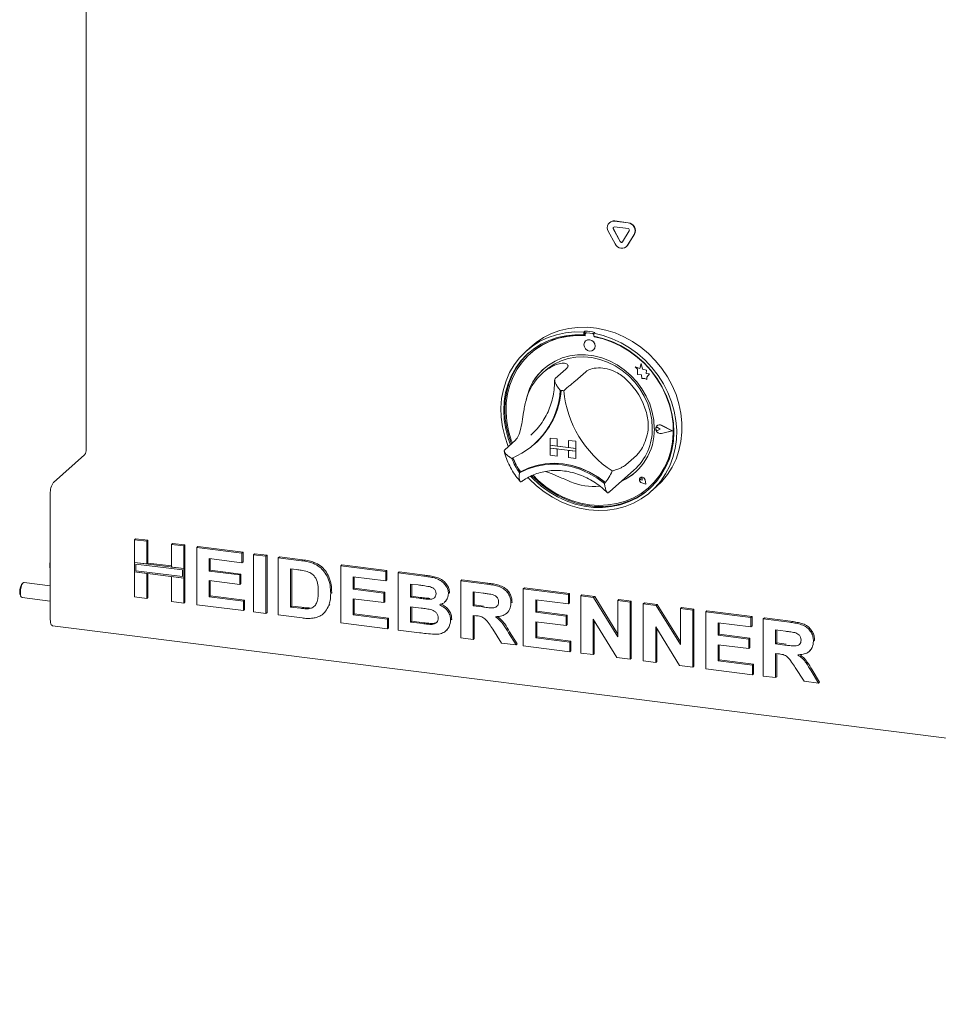
# Paper-space layout 'GNFC Blatt4' of a CAD drawing. Units: millimetres. Extents: x 5 to 415, y 5 to 292.
# Drawn here: x 274 to 299, y 61 to 87 of the extents above; entities that cross this region are included whole.
import ezdxf

# ---------------------------------------------------------------- set-up
doc = ezdxf.new("R2010")
doc.units = ezdxf.units.MM
doc.layers.add('SLD-0', color=179, linetype='Continuous')

psp = doc.layouts.new('GNFC Blatt4')

# ---------------------------------------------------------------- linework, layer by layer
at = {"layer": 'SLD-0', "color": 179, "linetype": 'Continuous', "lineweight": 18}
for p, q in [((276.11, 93.417), (276.11, 76.145)), ((289.922, 82.131), (289.917, 82.126)), ((290.049, 82.164), (290.409, 82.119)), ((290.055, 82.169), (290.414, 82.124)), ((290.067, 81.565), (289.887, 81.902)), ((290.196, 81.624), (290.017, 81.961)), ((290.202, 81.629), (290.022, 81.966)), ((290.049, 82.013), (290.409, 81.968)), ((290.441, 81.907), (290.261, 81.616)), ((290.571, 81.816), (290.391, 81.524)), ((290.576, 81.821), (290.396, 81.529)), ((290.361, 81.489), (290.367, 81.494)), ((290.396, 81.529), (290.367, 81.494)), ((288.389, 79.197), (288.611, 79.278)), ((288.611, 79.278), (288.843, 79.333)), ((288.843, 79.333), (289.083, 79.362)), ((289.083, 79.362), (289.328, 79.365)), ((289.328, 79.365), (289.575, 79.34)), ((289.575, 79.34), (289.821, 79.289)), ((289.821, 79.289), (290.064, 79.213)), ((287.986, 78.963), (288.18, 79.092)), ((288.084, 78.993), (288.296, 79.093)), ((288.313, 79.014), (288.105, 78.914)), ((288.18, 79.092), (288.389, 79.197)), ((288.296, 79.093), (288.521, 79.168)), ((288.533, 79.09), (288.313, 79.014)), ((288.568, 79.073), (288.348, 78.997)), ((288.521, 79.168), (288.755, 79.217)), ((288.763, 79.14), (288.533, 79.09)), ((288.799, 79.123), (288.568, 79.073)), ((288.755, 79.217), (288.996, 79.24)), ((289, 79.164), (288.763, 79.14)), ((289.036, 79.146), (288.799, 79.123)), ((288.996, 79.24), (289.241, 79.237)), ((289.241, 79.161), (289, 79.164)), ((289.278, 79.142), (289.036, 79.146)), ((289.269, 79.262), (289.241, 79.237)), ((289.241, 79.237), (289.241, 79.161)), ((289.269, 79.186), (289.241, 79.161)), ((289.288, 79.005), (289.256, 78.961)), ((289.269, 79.262), (289.269, 79.186)), ((289.278, 79.183), (289.278, 79.142)), ((289.337, 79.032), (289.288, 79.005)), ((289.289, 79.006), (289.288, 79.005)), ((289.295, 79.213), (289.289, 79.208)), ((289.473, 79.196), (289.316, 79.216)), ((289.479, 79.201), (289.321, 79.221)), ((289.394, 79.036), (289.337, 79.032)), ((289.451, 79.018), (289.394, 79.036)), ((289.5, 78.979), (289.451, 79.018)), ((289.531, 79.229), (289.503, 79.204)), ((289.503, 79.204), (289.748, 79.146)), ((289.503, 79.204), (289.503, 79.128)), ((289.744, 79.07), (289.503, 79.128)), ((289.51, 79.113), (289.51, 79.127)), ((289.51, 79.113), (289.516, 79.118)), ((289.752, 79.056), (289.51, 79.113)), ((289.516, 79.118), (289.516, 79.126)), ((289.981, 78.987), (289.744, 79.07)), ((289.748, 79.146), (289.989, 79.062)), ((289.99, 78.973), (289.752, 79.056)), ((289.989, 79.062), (290.223, 78.954)), ((290.064, 79.213), (290.3, 79.111)), ((290.3, 79.111), (290.528, 78.985)), ((287.706, 78.723), (287.887, 78.869)), ((287.873, 78.871), (287.731, 78.746)), ((287.913, 78.789), (287.737, 78.643)), ((287.948, 78.769), (287.773, 78.62)), ((287.873, 78.871), (287.986, 78.963)), ((287.887, 78.869), (288.084, 78.993)), ((288.105, 78.914), (287.913, 78.789)), ((288.14, 78.895), (287.948, 78.769)), ((288.348, 78.997), (288.14, 78.895)), ((289.256, 78.961), (289.244, 78.904)), ((289.244, 78.904), (289.256, 78.845)), ((289.256, 78.845), (289.288, 78.792)), ((289.288, 78.792), (289.337, 78.753)), ((289.337, 78.753), (289.394, 78.735)), ((289.451, 78.739), (289.5, 78.765)), ((289.532, 78.926), (289.5, 78.979)), ((289.5, 78.765), (289.532, 78.81)), ((289.5, 78.765), (289.5, 78.766)), ((289.544, 78.867), (289.532, 78.926)), ((289.532, 78.81), (289.544, 78.867)), ((290.211, 78.879), (289.981, 78.987)), ((290.22, 78.865), (289.99, 78.973)), ((290.43, 78.748), (290.211, 78.879)), ((290.441, 78.733), (290.22, 78.865)), ((290.223, 78.954), (290.447, 78.822)), ((290.638, 78.595), (290.43, 78.748)), ((290.447, 78.822), (290.659, 78.669)), ((290.528, 78.985), (290.744, 78.838)), ((290.744, 78.838), (290.946, 78.669)), ((287.402, 78.37), (287.544, 78.556)), ((287.609, 78.5), (287.473, 78.314)), ((287.544, 78.556), (287.706, 78.723)), ((287.737, 78.643), (287.58, 78.475)), ((287.765, 78.668), (287.609, 78.5)), ((287.773, 78.62), (287.618, 78.451)), ((287.799, 78.698), (287.765, 78.668)), ((287.839, 78.681), (287.833, 78.676)), ((288.668, 78.553), (288.48, 78.473)), ((288.639, 78.478), (288.831, 78.54)), ((288.867, 78.608), (288.668, 78.553)), ((288.831, 78.54), (289.034, 78.575)), ((289.075, 78.635), (288.867, 78.608)), ((289.034, 78.575), (289.242, 78.582)), ((289.287, 78.636), (289.075, 78.635)), ((289.242, 78.582), (289.453, 78.563)), ((289.502, 78.609), (289.287, 78.636)), ((289.394, 78.735), (289.451, 78.739)), ((289.453, 78.563), (289.663, 78.516)), ((289.714, 78.555), (289.502, 78.609)), ((289.663, 78.516), (289.868, 78.442)), ((289.922, 78.475), (289.714, 78.555)), ((290.648, 78.579), (290.441, 78.733)), ((290.831, 78.422), (290.638, 78.595)), ((290.841, 78.404), (290.648, 78.579)), ((290.659, 78.669), (290.857, 78.495)), ((290.857, 78.495), (291.038, 78.303)), ((290.946, 78.669), (291.132, 78.482)), ((287.283, 78.167), (287.402, 78.37)), ((287.445, 78.29), (287.332, 78.087)), ((287.473, 78.314), (287.36, 78.112)), ((287.484, 78.262), (287.374, 78.057)), ((287.58, 78.475), (287.445, 78.29)), ((287.618, 78.451), (287.484, 78.262)), ((288.151, 78.24), (288.014, 78.09)), ((288.307, 78.368), (288.151, 78.24)), ((288.236, 78.231), (288.151, 78.156)), ((288.236, 78.231), (288.293, 78.279)), ((288.293, 78.279), (288.458, 78.39)), ((288.48, 78.473), (288.307, 78.368)), ((288.458, 78.39), (288.639, 78.478)), ((288.77, 78.258), (288.488, 78.008)), ((289.868, 78.442), (290.066, 78.344)), ((290.121, 78.37), (289.922, 78.475)), ((290.066, 78.344), (290.253, 78.222)), ((290.309, 78.243), (290.121, 78.37)), ((290.482, 78.094), (290.309, 78.243)), ((290.716, 78.272), (290.595, 78.32)), ((290.595, 78.319), (290.595, 78.32)), ((290.595, 78.319), (290.661, 78.262)), ((290.716, 78.272), (290.595, 78.319)), ((290.661, 78.262), (290.661, 78.118)), ((290.752, 78.405), (290.716, 78.272)), ((290.789, 78.262), (290.752, 78.405)), ((290.788, 78.261), (290.752, 78.405)), ((290.752, 78.405), (290.752, 78.405)), ((290.788, 78.261), (290.789, 78.262)), ((290.897, 78.231), (290.788, 78.261)), ((290.898, 78.231), (290.789, 78.262)), ((291.006, 78.231), (290.831, 78.422)), ((291.016, 78.212), (290.841, 78.404)), ((290.884, 78.143), (290.898, 78.231)), ((290.884, 78.143), (290.897, 78.231)), ((290.897, 78.231), (290.898, 78.231)), ((291.163, 78.024), (291.006, 78.231)), ((291.038, 78.303), (291.2, 78.095)), ((291.132, 78.482), (291.299, 78.278)), ((291.299, 78.278), (291.446, 78.059)), ((287.188, 77.95), (287.283, 78.167)), ((287.332, 78.087), (287.242, 77.871)), ((287.36, 78.112), (287.271, 77.896)), ((287.374, 78.057), (287.288, 77.839)), ((288.014, 78.09), (287.899, 77.923)), ((289.294, 78.192), (289.011, 77.942)), ((290.253, 78.222), (290.427, 78.079)), ((290.427, 78.079), (290.583, 77.916)), ((290.638, 77.926), (290.482, 78.094)), ((290.661, 78.118), (290.761, 78.111)), ((290.761, 78.111), (290.767, 78.013)), ((290.767, 78.013), (290.85, 78.008)), ((290.85, 78.008), (290.899, 77.989)), ((290.974, 78.137), (290.884, 78.143)), ((290.973, 78.137), (290.884, 78.143)), ((290.884, 78.143), (290.884, 78.143)), ((290.899, 78.046), (290.974, 78.137)), ((290.899, 78.046), (290.973, 78.137)), ((290.899, 77.989), (290.899, 78.046)), ((290.899, 77.989), (290.899, 78.046)), ((290.899, 78.046), (290.899, 78.046)), ((290.899, 77.989), (290.899, 77.989)), ((290.973, 78.137), (290.974, 78.137)), ((291.171, 78.003), (291.016, 78.212)), ((291.299, 77.804), (291.163, 78.024)), ((291.304, 77.781), (291.171, 78.003)), ((291.2, 78.095), (291.341, 77.873)), ((291.446, 78.059), (291.572, 77.829)), ((287.072, 77.482), (287.117, 77.72)), ((287.117, 77.72), (287.188, 77.95)), ((287.242, 77.871), (287.178, 77.643)), ((287.271, 77.896), (287.206, 77.668)), ((287.288, 77.839), (287.228, 77.608)), ((287.808, 77.739), (287.742, 77.542)), ((287.899, 77.923), (287.808, 77.739)), ((290.583, 77.916), (290.719, 77.737)), ((290.775, 77.743), (290.638, 77.926)), ((290.719, 77.737), (290.835, 77.544)), ((290.89, 77.546), (290.775, 77.743)), ((291.412, 77.573), (291.299, 77.804)), ((291.415, 77.548), (291.304, 77.781)), ((291.341, 77.873), (291.46, 77.641)), ((291.572, 77.829), (291.674, 77.59)), ((287.053, 77.236), (287.072, 77.482)), ((287.178, 77.643), (287.139, 77.407)), ((287.206, 77.668), (287.168, 77.431)), ((287.228, 77.608), (287.195, 77.37)), ((287.742, 77.542), (287.722, 77.456)), ((290.835, 77.544), (290.926, 77.341)), ((290.981, 77.339), (290.89, 77.546)), ((291.501, 77.334), (291.412, 77.573)), ((291.42, 77.553), (291.415, 77.566)), ((291.5, 77.308), (291.415, 77.548)), ((291.506, 77.313), (291.42, 77.553)), ((291.46, 77.641), (291.556, 77.399)), ((291.674, 77.59), (291.751, 77.344)), ((287.06, 76.987), (287.053, 77.236)), ((287.139, 77.407), (287.127, 77.164)), ((287.168, 77.431), (287.155, 77.189)), ((287.155, 77.189), (287.169, 76.943)), ((287.195, 77.37), (287.188, 77.125)), ((290.926, 77.341), (290.993, 77.131)), ((291.047, 77.125), (290.981, 77.339)), ((291.56, 77.063), (291.5, 77.308)), ((291.565, 77.09), (291.501, 77.334)), ((291.566, 77.068), (291.506, 77.313)), ((291.556, 77.399), (291.626, 77.152)), ((291.751, 77.344), (291.803, 77.094)), ((287.093, 76.736), (287.06, 76.987)), ((287.127, 77.164), (287.14, 76.918)), ((287.169, 76.943), (287.208, 76.696)), ((287.188, 77.125), (287.207, 76.878)), ((290.993, 77.131), (291.033, 76.917)), ((291.087, 76.908), (291.047, 77.125)), ((291.594, 76.815), (291.56, 77.063)), ((291.604, 76.844), (291.565, 77.09)), ((291.6, 76.82), (291.566, 77.068)), ((291.626, 77.152), (291.672, 76.902)), ((291.803, 77.094), (291.83, 76.843)), ((287.152, 76.487), (287.093, 76.736)), ((287.14, 76.918), (287.18, 76.671)), ((287.18, 76.671), (287.246, 76.428)), ((287.207, 76.878), (287.254, 76.632)), ((287.208, 76.696), (287.274, 76.452)), ((291.033, 76.917), (291.046, 76.703)), ((291.101, 76.691), (291.087, 76.908)), ((291.138, 76.711), (291.159, 76.753)), ((291.138, 76.661), (291.138, 76.711)), ((291.139, 76.694), (291.145, 76.708)), ((291.139, 76.678), (291.139, 76.694)), ((291.145, 76.662), (291.139, 76.678)), ((291.14, 76.71), (291.161, 76.752)), ((291.14, 76.661), (291.14, 76.71)), ((291.141, 76.71), (291.161, 76.752)), ((291.141, 76.661), (291.141, 76.71)), ((291.145, 76.708), (291.156, 76.718)), ((291.15, 76.714), (291.15, 76.714)), ((291.156, 76.718), (291.171, 76.722)), ((291.159, 76.753), (291.196, 76.781)), ((291.161, 76.752), (291.197, 76.779)), ((291.161, 76.752), (291.171, 76.763)), ((291.17, 76.765), (291.169, 76.765)), ((291.171, 76.763), (291.171, 76.763)), ((291.171, 76.722), (291.187, 76.72)), ((291.187, 76.72), (291.202, 76.712)), ((291.196, 76.781), (291.244, 76.789)), ((291.197, 76.779), (291.244, 76.787)), ((291.252, 76.672), (291.202, 76.712)), ((291.252, 76.671), (291.202, 76.712)), ((291.252, 76.671), (291.202, 76.644)), ((291.244, 76.789), (291.293, 76.776)), ((291.244, 76.787), (291.292, 76.774)), ((291.252, 76.671), (291.252, 76.672)), ((291.572, 76.631), (291.292, 76.774)), ((291.578, 76.63), (291.293, 76.776)), ((291.578, 76.631), (291.293, 76.776)), ((291.601, 76.569), (291.594, 76.815)), ((291.607, 76.574), (291.6, 76.82)), ((291.617, 76.598), (291.604, 76.844)), ((291.672, 76.902), (291.691, 76.652)), ((291.83, 76.843), (291.83, 76.594)), ((287.236, 76.243), (287.152, 76.487)), ((287.246, 76.428), (287.304, 76.265)), ((287.254, 76.632), (287.326, 76.388)), ((287.274, 76.452), (287.332, 76.29)), ((287.841, 76.515), (287.899, 76.569)), ((288.353, 76.44), (288.54, 76.416)), ((288.353, 76.44), (288.353, 76.44)), ((288.353, 76.44), (288.54, 76.417)), ((288.353, 76.44), (288.353, 76.251)), ((288.54, 76.416), (288.54, 76.417)), ((288.54, 76.417), (288.54, 76.228)), ((288.54, 76.416), (288.54, 76.228)), ((291.159, 76.613), (291.138, 76.661)), ((291.161, 76.614), (291.14, 76.661)), ((291.161, 76.614), (291.141, 76.661)), ((291.156, 76.649), (291.145, 76.662)), ((291.171, 76.641), (291.156, 76.649)), ((291.196, 76.576), (291.159, 76.613)), ((291.197, 76.577), (291.161, 76.614)), ((291.198, 76.578), (291.161, 76.614)), ((291.187, 76.639), (291.171, 76.641)), ((291.202, 76.644), (291.187, 76.639)), ((291.244, 76.556), (291.196, 76.576)), ((291.244, 76.558), (291.197, 76.577)), ((291.244, 76.558), (291.198, 76.578)), ((291.292, 76.559), (291.244, 76.558)), ((291.292, 76.559), (291.244, 76.558)), ((291.293, 76.557), (291.244, 76.556)), ((291.572, 76.631), (291.292, 76.559)), ((291.572, 76.631), (291.292, 76.559)), ((291.578, 76.63), (291.293, 76.557)), ((291.578, 76.63), (291.578, 76.631)), ((291.581, 76.327), (291.601, 76.569)), ((291.587, 76.332), (291.607, 76.574)), ((291.603, 76.356), (291.617, 76.598)), ((291.684, 76.404), (291.651, 76.162)), ((291.691, 76.652), (291.684, 76.404)), ((291.83, 76.594), (291.803, 76.35)), ((287.436, 76.381), (287.153, 76.132)), ((287.247, 76.215), (287.236, 76.243)), ((287.326, 76.388), (287.355, 76.31)), ((287.914, 76.261), (287.94, 76.283)), ((288.353, 76.251), (288.54, 76.228)), ((289.027, 76.167), (288.353, 76.251)), ((288.353, 76.251), (288.353, 76.176)), ((288.353, 76.176), (288.54, 76.152)), ((288.353, 75.987), (288.353, 76.176)), ((288.353, 76.176), (289.027, 76.091)), ((288.54, 76.228), (288.54, 76.228)), ((288.839, 76.19), (288.54, 76.228)), ((288.54, 75.964), (288.54, 76.152)), ((288.54, 75.964), (288.54, 76.152)), ((288.839, 76.379), (288.839, 76.19)), ((289.027, 76.355), (288.839, 76.379)), ((288.839, 76.379), (288.84, 76.379)), ((289.027, 76.167), (288.839, 76.19)), ((289.027, 76.355), (288.84, 76.379)), ((289.027, 76.355), (289.027, 76.167)), ((289.027, 76.355), (289.027, 76.355)), ((289.027, 76.355), (289.027, 76.167)), ((289.027, 76.167), (289.027, 76.167)), ((289.027, 76.167), (289.027, 76.091)), ((289.027, 76.167), (289.027, 76.091)), ((291.535, 76.092), (291.581, 76.327)), ((291.541, 76.097), (291.587, 76.332)), ((291.563, 76.119), (291.603, 76.356)), ((291.651, 76.162), (291.592, 75.928)), ((291.803, 76.35), (291.751, 76.113)), ((275.247, 75.271), (276.067, 75.995)), ((288.353, 75.987), (288.54, 75.964)), ((288.54, 75.964), (288.54, 75.964)), ((289.027, 76.091), (288.839, 76.115)), ((288.839, 75.926), (288.839, 76.115)), ((289.027, 75.903), (288.839, 75.926)), ((289.027, 75.903), (289.027, 76.091)), ((289.027, 76.091), (289.027, 76.091)), ((289.027, 75.903), (289.027, 76.091)), ((289.027, 75.903), (289.027, 75.903)), ((290.629, 75.979), (290.346, 75.73)), ((291.408, 75.676), (291.498, 75.892)), ((291.463, 75.867), (291.535, 76.092)), ((291.468, 75.872), (291.541, 76.097)), ((291.498, 75.892), (291.563, 76.119)), ((291.592, 75.928), (291.508, 75.705)), ((291.674, 75.887), (291.572, 75.673)), ((291.751, 76.113), (291.674, 75.887)), ((287.572, 75.546), (287.776, 75.645)), ((287.575, 75.547), (287.778, 75.645)), ((287.748, 75.621), (287.965, 75.692)), ((287.776, 75.645), (287.993, 75.717)), ((287.778, 75.645), (287.994, 75.716)), ((287.965, 75.692), (288.192, 75.736)), ((287.993, 75.717), (288.221, 75.761)), ((287.994, 75.716), (288.22, 75.758)), ((288.192, 75.736), (288.427, 75.75)), ((288.22, 75.758), (288.454, 75.772)), ((288.221, 75.761), (288.455, 75.775)), ((288.427, 75.75), (288.665, 75.734)), ((288.454, 75.772), (288.69, 75.757)), ((288.455, 75.775), (288.693, 75.759)), ((288.665, 75.734), (288.903, 75.69)), ((288.69, 75.757), (288.927, 75.712)), ((288.693, 75.759), (288.931, 75.715)), ((288.903, 75.69), (289.137, 75.617)), ((288.927, 75.712), (289.16, 75.64)), ((288.931, 75.715), (289.165, 75.641)), ((289.16, 75.64), (289.386, 75.54)), ((289.165, 75.641), (289.393, 75.541)), ((291.243, 75.457), (291.365, 75.655)), ((291.249, 75.462), (291.371, 75.66)), ((291.294, 75.474), (291.408, 75.676)), ((291.365, 75.655), (291.463, 75.867)), ((291.371, 75.66), (291.468, 75.872)), ((291.508, 75.705), (291.4, 75.495)), ((291.572, 75.673), (291.446, 75.474)), ((287.544, 75.521), (287.748, 75.621)), ((287.572, 75.546), (287.544, 75.521)), ((287.8, 75.365), (287.77, 75.396)), ((287.99, 75.182), (287.8, 75.365)), ((287.835, 75.43), (287.92, 75.343)), ((287.872, 75.446), (287.948, 75.368)), ((287.9, 75.457), (288.038, 75.322)), ((287.948, 75.368), (288.142, 75.195)), ((289.137, 75.617), (289.364, 75.516)), ((289.364, 75.516), (289.582, 75.389)), ((289.386, 75.54), (289.602, 75.415)), ((289.393, 75.541), (289.61, 75.414)), ((289.582, 75.389), (289.785, 75.239)), ((289.602, 75.415), (289.805, 75.266)), ((289.61, 75.414), (289.813, 75.264)), ((289.914, 75.017), (290.564, 75.591)), ((290.712, 75.366), (290.708, 75.334)), ((290.709, 75.334), (290.713, 75.365)), ((290.73, 75.391), (290.712, 75.366)), ((290.713, 75.365), (290.73, 75.39)), ((290.722, 75.377), (290.727, 75.387)), ((290.723, 75.365), (290.722, 75.377)), ((290.727, 75.354), (290.723, 75.365)), ((290.727, 75.387), (290.735, 75.394)), ((290.757, 75.405), (290.73, 75.391)), ((290.73, 75.39), (290.757, 75.405)), ((290.73, 75.391), (290.73, 75.39)), ((290.73, 75.391), (290.73, 75.391)), ((290.735, 75.394), (290.745, 75.396)), ((290.745, 75.396), (290.756, 75.395)), ((290.756, 75.395), (290.766, 75.389)), ((290.789, 75.406), (290.757, 75.405)), ((290.757, 75.405), (290.789, 75.405)), ((290.766, 75.389), (290.774, 75.38)), ((290.774, 75.38), (290.778, 75.368)), ((290.783, 75.331), (290.778, 75.369)), ((290.783, 75.33), (290.778, 75.368)), ((290.82, 75.392), (290.789, 75.406)), ((290.789, 75.405), (290.82, 75.392)), ((290.844, 75.368), (290.82, 75.392)), ((290.82, 75.392), (290.844, 75.367)), ((290.857, 75.336), (290.844, 75.368)), ((290.844, 75.367), (290.857, 75.336)), ((291.099, 75.278), (291.243, 75.457)), ((291.105, 75.283), (291.249, 75.462)), ((291.157, 75.289), (291.294, 75.474)), ((291.4, 75.495), (291.269, 75.301)), ((291.446, 75.474), (291.299, 75.293)), ((287.92, 75.343), (288.113, 75.17)), ((288.195, 75.019), (287.99, 75.182)), ((288.038, 75.322), (288.237, 75.156)), ((288.113, 75.17), (288.322, 75.018)), ((288.142, 75.195), (288.35, 75.043)), ((288.237, 75.156), (288.452, 75.013)), ((289.805, 75.266), (289.806, 75.265)), ((289.806, 75.265), (289.807, 75.265)), ((290.708, 75.334), (290.717, 75.302)), ((290.718, 75.302), (290.709, 75.334)), ((290.717, 75.302), (290.739, 75.275)), ((290.739, 75.275), (290.718, 75.302)), ((290.736, 75.346), (290.727, 75.354)), ((290.746, 75.34), (290.736, 75.346)), ((290.739, 75.275), (290.768, 75.258)), ((290.768, 75.258), (290.739, 75.275)), ((290.783, 75.33), (290.746, 75.34)), ((290.751, 74.98), (290.935, 75.118)), ((290.879, 75.221), (290.768, 75.258)), ((290.879, 75.222), (290.768, 75.258)), ((290.878, 75.223), (290.769, 75.259)), ((290.783, 75.33), (290.783, 75.331)), ((290.823, 74.977), (291, 75.123)), ((290.879, 75.221), (290.857, 75.336)), ((290.879, 75.222), (290.857, 75.336)), ((290.88, 75.221), (290.858, 75.336)), ((290.879, 75.221), (290.88, 75.221)), ((290.935, 75.118), (291.099, 75.278)), ((291.116, 75.125), (290.944, 74.968)), ((290.955, 75.136), (290.961, 75.141)), ((290.961, 75.141), (291.105, 75.283)), ((291, 75.123), (291.157, 75.289)), ((291.012, 75.026), (291.154, 75.151)), ((291.269, 75.301), (291.116, 75.125)), ((291.299, 75.293), (291.154, 75.151)), ((275.162, 71.651), (275.162, 74.97)), ((288.414, 74.877), (288.195, 75.019)), ((288.322, 75.018), (288.542, 74.888)), ((288.35, 75.043), (288.57, 74.913)), ((288.644, 74.757), (288.414, 74.877)), ((288.452, 75.013), (288.677, 74.892)), ((288.542, 74.888), (288.772, 74.781)), ((288.57, 74.913), (288.8, 74.806)), ((288.677, 74.892), (288.911, 74.796)), ((289.892, 74.998), (289.913, 75.017)), ((290.337, 74.775), (290.551, 74.865)), ((290.422, 74.754), (290.63, 74.853)), ((290.45, 74.779), (290.658, 74.878)), ((290.551, 74.865), (290.751, 74.98)), ((290.63, 74.853), (290.823, 74.977)), ((290.658, 74.878), (290.852, 75.002)), ((290.944, 74.968), (290.754, 74.834)), ((290.852, 75.002), (290.973, 75.098)), ((288.882, 74.662), (288.644, 74.757)), ((288.772, 74.781), (289.009, 74.698)), ((288.8, 74.806), (289.037, 74.723)), ((289.125, 74.592), (288.882, 74.662)), ((288.911, 74.796), (289.151, 74.725)), ((289.009, 74.698), (289.25, 74.642)), ((289.037, 74.723), (289.279, 74.667)), ((289.372, 74.548), (289.125, 74.592)), ((289.151, 74.725), (289.394, 74.681)), ((289.25, 74.642), (289.493, 74.611)), ((289.279, 74.667), (289.521, 74.636)), ((289.394, 74.681), (289.637, 74.664)), ((289.493, 74.611), (289.734, 74.607)), ((289.521, 74.636), (289.763, 74.632)), ((289.637, 74.664), (289.878, 74.674)), ((289.734, 74.607), (289.972, 74.63)), ((289.763, 74.632), (290, 74.655)), ((289.878, 74.674), (290.112, 74.711)), ((289.972, 74.63), (290.202, 74.679)), ((290, 74.655), (290.23, 74.704)), ((290.329, 74.635), (290.1, 74.574)), ((290.112, 74.711), (290.337, 74.775)), ((290.202, 74.679), (290.422, 74.754)), ((290.23, 74.704), (290.45, 74.779)), ((290.548, 74.722), (290.329, 74.635)), ((290.754, 74.834), (290.548, 74.722)), ((289.618, 74.53), (289.372, 74.548)), ((289.862, 74.539), (289.618, 74.53)), ((290.1, 74.574), (289.862, 74.539)), ((277.379, 73.757), (277.407, 73.782)), ((277.379, 73.757), (277.705, 73.716)), ((277.379, 73.158), (277.379, 73.757)), ((277.407, 73.782), (277.733, 73.741)), ((277.705, 73.716), (277.733, 73.741)), ((277.705, 73.716), (277.705, 73.117)), ((277.733, 73.741), (277.733, 73.142)), ((278.357, 73.634), (278.386, 73.659)), ((278.357, 73.634), (278.684, 73.593)), ((278.357, 73.034), (278.357, 73.634)), ((278.386, 73.659), (278.712, 73.618)), ((278.684, 73.593), (278.712, 73.618)), ((278.684, 73.593), (278.684, 72.993)), ((278.712, 73.618), (278.712, 73.018)), ((279.029, 73.549), (279.057, 73.574)), ((279.029, 72.041), (279.029, 73.549)), ((279.029, 73.549), (280.219, 73.399)), ((279.057, 73.574), (280.247, 73.424)), ((280.219, 73.399), (280.247, 73.424)), ((280.219, 73.399), (280.219, 73.148)), ((280.247, 73.424), (280.247, 73.173)), ((280.526, 73.361), (280.554, 73.386)), ((280.526, 73.361), (280.852, 73.32)), ((280.526, 71.852), (280.526, 73.361)), ((280.554, 73.386), (280.88, 73.345)), ((280.852, 73.32), (280.88, 73.345)), ((280.852, 73.32), (280.852, 71.811)), ((280.88, 73.345), (280.88, 71.836)), ((281.178, 73.279), (281.206, 73.304)), ((281.206, 73.304), (281.814, 73.227)), ((277.705, 73.117), (277.379, 73.158)), ((278.684, 72.993), (277.379, 73.158)), ((277.379, 73.158), (277.379, 72.906)), ((278.646, 72.96), (277.416, 73.115)), ((277.416, 73.115), (277.416, 72.939)), ((277.705, 73.117), (277.733, 73.142)), ((278.357, 73.063), (277.733, 73.142)), ((278.684, 72.993), (278.357, 73.034)), ((280.219, 73.148), (279.355, 73.257)), ((279.355, 73.257), (279.355, 72.928)), ((279.384, 73.253), (279.384, 72.953)), ((280.219, 73.148), (280.247, 73.173)), ((281.178, 73.279), (281.786, 73.202)), ((281.178, 71.77), (281.178, 73.279)), ((282.1, 73.134), (282.128, 73.159)), ((282.828, 73.071), (282.857, 73.096)), ((282.828, 71.562), (282.828, 73.071)), ((282.828, 73.071), (284.018, 72.921)), ((282.857, 73.096), (284.046, 72.946)), ((277.379, 72.906), (277.705, 72.865)), ((277.379, 72.249), (277.379, 72.906)), ((277.379, 72.906), (278.684, 72.742)), ((277.416, 72.939), (278.646, 72.784)), ((277.705, 72.865), (277.705, 72.208)), ((277.733, 72.862), (277.733, 72.233)), ((278.357, 72.125), (278.357, 72.783)), ((278.357, 72.783), (278.684, 72.742)), ((278.646, 72.784), (278.646, 72.96)), ((278.712, 73.018), (278.684, 72.993)), ((278.684, 72.742), (278.684, 72.993)), ((278.712, 72.767), (278.684, 72.742)), ((278.712, 72.767), (278.712, 73.018)), ((278.712, 72.767), (278.712, 72.109)), ((279.355, 72.928), (279.384, 72.953)), ((279.355, 72.928), (280.161, 72.827)), ((279.384, 72.953), (280.189, 72.851)), ((280.161, 72.827), (280.189, 72.851)), ((280.161, 72.827), (280.161, 72.575)), ((280.189, 72.851), (280.189, 72.6)), ((281.659, 72.967), (281.504, 72.986)), ((281.504, 72.986), (281.504, 71.98)), ((281.533, 72.982), (281.533, 72.005)), ((284.018, 72.669), (283.154, 72.778)), ((283.154, 72.778), (283.154, 72.449)), ((283.183, 72.775), (283.183, 72.474)), ((284.018, 72.921), (284.046, 72.946)), ((284.018, 72.921), (284.018, 72.669)), ((284.046, 72.946), (284.046, 72.694)), ((284.344, 72.88), (284.372, 72.905)), ((284.344, 72.88), (285.015, 72.795)), ((284.344, 71.371), (284.344, 72.88)), ((284.372, 72.905), (285.044, 72.82)), ((274.391, 72.508), (274.376, 72.433)), ((274.413, 72.572), (274.391, 72.508)), ((274.44, 72.613), (274.413, 72.572)), ((274.443, 72.616), (274.421, 72.596)), ((274.467, 72.626), (274.44, 72.613)), ((274.468, 72.626), (274.467, 72.626)), ((275.162, 72.539), (274.468, 72.626)), ((278.684, 72.742), (278.684, 72.084)), ((280.161, 72.575), (279.355, 72.677)), ((279.355, 72.677), (279.355, 72.251)), ((279.384, 72.673), (279.384, 72.276)), ((280.161, 72.575), (280.189, 72.6)), ((284.018, 72.669), (284.046, 72.694)), ((284.87, 72.562), (284.67, 72.587)), ((284.67, 72.587), (284.67, 72.239)), ((284.699, 72.584), (284.699, 72.264)), ((285.994, 72.672), (286.023, 72.697)), ((285.994, 71.163), (285.994, 72.672)), ((285.994, 72.672), (286.682, 72.585)), ((286.023, 72.697), (286.711, 72.61)), ((274.376, 72.433), (274.372, 72.356)), ((274.372, 72.356), (274.379, 72.291)), ((274.379, 72.291), (274.396, 72.246)), ((274.379, 72.27), (274.396, 72.245)), ((274.396, 72.246), (274.418, 72.229)), ((277.705, 72.208), (277.379, 72.249)), ((279.355, 72.251), (279.384, 72.276)), ((279.355, 72.251), (280.257, 72.138)), ((279.384, 72.276), (280.285, 72.162)), ((282.56, 72.336), (282.588, 72.361)), ((282.588, 72.361), (282.587, 72.343)), ((283.154, 72.449), (283.183, 72.474)), ((283.154, 72.449), (283.96, 72.348)), ((283.183, 72.474), (283.989, 72.373)), ((283.96, 72.348), (283.989, 72.373)), ((283.96, 72.348), (283.96, 72.096)), ((283.989, 72.373), (283.989, 72.121)), ((284.67, 72.239), (284.699, 72.264)), ((284.699, 72.264), (284.926, 72.235)), ((285.668, 72.333), (285.696, 72.358)), ((285.696, 72.358), (285.694, 72.345)), ((286.58, 72.347), (286.32, 72.379)), ((286.32, 72.379), (286.32, 72.012)), ((286.349, 72.376), (286.349, 72.037)), ((287.644, 72.464), (287.673, 72.489)), ((287.644, 70.955), (287.644, 72.464)), ((287.644, 72.464), (288.834, 72.314)), ((287.673, 72.489), (288.862, 72.339)), ((288.834, 72.314), (288.862, 72.339)), ((288.834, 72.314), (288.834, 72.063)), ((288.862, 72.339), (288.862, 72.088)), ((289.16, 72.273), (289.189, 72.298)), ((289.16, 70.764), (289.16, 72.273)), ((289.16, 72.273), (289.5, 72.23)), ((289.189, 72.298), (289.529, 72.255)), ((289.5, 72.23), (289.529, 72.255)), ((289.529, 72.255), (290.139, 71.266)), ((274.418, 72.229), (275.162, 72.136)), ((277.705, 72.208), (277.733, 72.233)), ((278.684, 72.084), (278.357, 72.125)), ((278.684, 72.084), (278.712, 72.109)), ((280.257, 71.886), (279.029, 72.041)), ((280.257, 72.138), (280.285, 72.162)), ((280.257, 72.138), (280.257, 71.886)), ((280.285, 72.162), (280.285, 71.911)), ((281.504, 71.98), (281.533, 72.005)), ((281.533, 72.005), (281.79, 71.973)), ((282.509, 72.021), (282.537, 72.046)), ((283.96, 72.096), (283.154, 72.198)), ((283.154, 72.198), (283.154, 71.772)), ((283.183, 72.194), (283.183, 71.797)), ((283.96, 72.096), (283.989, 72.121)), ((284.67, 72.239), (284.898, 72.21)), ((284.949, 71.953), (284.67, 71.988)), ((284.67, 71.988), (284.67, 71.582)), ((285.151, 72.184), (285.179, 72.209)), ((285.564, 72.104), (285.595, 72.132)), ((286.32, 72.012), (286.349, 72.037)), ((286.32, 72.012), (286.566, 71.981)), ((286.349, 72.037), (286.595, 72.006)), ((287.318, 72.087), (287.347, 72.112)), ((287.347, 72.112), (287.344, 72.099)), ((288.834, 72.063), (287.971, 72.171)), ((287.971, 72.171), (287.971, 71.843)), ((287.999, 72.168), (287.999, 71.868)), ((288.834, 72.063), (288.862, 72.088)), ((289.5, 72.23), (290.139, 71.195)), ((290.139, 72.15), (290.167, 72.175)), ((290.139, 71.195), (290.139, 72.15)), ((290.139, 72.15), (290.465, 72.109)), ((290.167, 72.175), (290.493, 72.133)), ((290.465, 72.109), (290.493, 72.133)), ((290.465, 72.109), (290.465, 70.6)), ((290.493, 72.133), (290.493, 70.625)), ((290.81, 72.065), (290.839, 72.09)), ((290.81, 70.557), (290.81, 72.065)), ((290.81, 72.065), (291.15, 72.022)), ((290.839, 72.09), (291.179, 72.047)), ((291.15, 72.022), (291.179, 72.047)), ((291.15, 72.022), (291.789, 70.987)), ((291.179, 72.047), (291.789, 71.058)), ((280.257, 71.886), (280.285, 71.911)), ((280.852, 71.811), (280.526, 71.852)), ((280.852, 71.811), (280.88, 71.836)), ((281.804, 71.691), (281.178, 71.77)), ((281.504, 71.98), (281.761, 71.948)), ((281.97, 71.936), (281.998, 71.961)), ((282.357, 71.796), (282.388, 71.825)), ((283.154, 71.772), (283.183, 71.797)), ((283.154, 71.772), (284.056, 71.659)), ((283.183, 71.797), (284.085, 71.684)), ((284.699, 71.984), (284.699, 71.606)), ((286.389, 71.752), (286.32, 71.76)), ((286.32, 71.76), (286.32, 71.122)), ((286.349, 71.757), (286.349, 71.147)), ((287.21, 71.819), (287.238, 71.844)), ((287.971, 71.843), (287.999, 71.868)), ((287.971, 71.843), (288.777, 71.741)), ((287.999, 71.868), (288.805, 71.766)), ((288.777, 71.741), (288.805, 71.766)), ((288.777, 71.741), (288.777, 71.49)), ((288.805, 71.766), (288.805, 71.515)), ((291.789, 71.942), (291.817, 71.967)), ((291.789, 70.987), (291.789, 71.942)), ((291.789, 71.942), (292.115, 71.901)), ((291.817, 71.967), (292.144, 71.926)), ((292.115, 71.901), (292.144, 71.926)), ((292.115, 71.901), (292.115, 70.392)), ((292.144, 71.926), (292.144, 70.417)), ((292.461, 71.857), (292.489, 71.882)), ((292.461, 70.349), (292.461, 71.857)), ((292.461, 71.857), (293.65, 71.707)), ((292.489, 71.882), (293.679, 71.732)), ((293.65, 71.707), (293.679, 71.732)), ((293.679, 71.732), (293.679, 71.481)), ((275.164, 71.609), (275.162, 71.651)), ((275.169, 71.571), (275.164, 71.609)), ((275.176, 71.538), (275.169, 71.571)), ((275.187, 71.513), (275.176, 71.538)), ((275.2, 71.497), (275.187, 71.513)), ((275.215, 71.489), (275.2, 71.497)), ((275.217, 71.488), (275.215, 71.489)), ((275.217, 71.488), (354.54, 61.494)), ((284.056, 71.407), (282.828, 71.562)), ((284.056, 71.659), (284.085, 71.684)), ((284.056, 71.659), (284.056, 71.407)), ((284.085, 71.684), (284.085, 71.432)), ((284.67, 71.582), (284.699, 71.606)), ((284.67, 71.582), (284.989, 71.541)), ((284.699, 71.606), (285.018, 71.566)), ((285.226, 71.521), (285.254, 71.546)), ((285.726, 71.634), (285.754, 71.659)), ((285.754, 71.659), (285.751, 71.647)), ((288.777, 71.49), (287.971, 71.591)), ((287.971, 71.591), (287.971, 71.166)), ((287.999, 71.588), (287.999, 71.191)), ((288.777, 71.49), (288.805, 71.515)), ((290.115, 70.644), (289.486, 71.663)), ((289.486, 71.663), (289.486, 70.723)), ((289.515, 71.617), (289.515, 70.748)), ((293.65, 71.456), (292.787, 71.565)), ((292.787, 71.565), (292.787, 71.236)), ((292.815, 71.561), (292.815, 71.261)), ((293.65, 71.707), (293.65, 71.456)), ((293.65, 71.456), (293.679, 71.481)), ((293.976, 71.666), (294.005, 71.691)), ((293.976, 70.158), (293.976, 71.666)), ((293.976, 71.666), (294.665, 71.579)), ((294.005, 71.691), (294.693, 71.604)), ((284.056, 71.407), (284.085, 71.432)), ((284.905, 71.3), (284.344, 71.371)), ((285.598, 71.349), (285.63, 71.377)), ((287.068, 71.028), (286.839, 71.393)), ((287.254, 71.303), (287.453, 70.98)), ((287.283, 71.328), (287.481, 71.005)), ((291.766, 70.436), (291.137, 71.455)), ((291.137, 71.455), (291.137, 70.515)), ((291.165, 71.409), (291.165, 70.54)), ((292.787, 71.236), (292.815, 71.261)), ((292.787, 71.236), (293.593, 71.134)), ((292.815, 71.261), (293.621, 71.159)), ((294.562, 71.341), (294.303, 71.374)), ((294.303, 71.374), (294.303, 71.006)), ((294.331, 71.37), (294.331, 71.031)), ((286.32, 71.122), (285.994, 71.163)), ((286.32, 71.122), (286.349, 71.147)), ((287.453, 70.98), (287.068, 71.028)), ((287.453, 70.98), (287.481, 71.005)), ((288.872, 70.801), (287.644, 70.955)), ((287.971, 71.166), (287.999, 71.191)), ((287.971, 71.166), (288.872, 71.052)), ((287.999, 71.191), (288.901, 71.077)), ((288.872, 71.052), (288.901, 71.077)), ((288.872, 71.052), (288.872, 70.801)), ((288.901, 71.077), (288.901, 70.826)), ((293.593, 70.883), (292.787, 70.984)), ((292.787, 70.984), (292.787, 70.559)), ((292.815, 70.981), (292.815, 70.584)), ((293.593, 71.134), (293.621, 71.159)), ((293.593, 71.134), (293.593, 70.883)), ((293.621, 71.159), (293.621, 70.908)), ((294.303, 71.006), (294.331, 71.031)), ((294.303, 71.006), (294.549, 70.975)), ((294.331, 71.031), (294.577, 71)), ((295.3, 71.081), (295.329, 71.106)), ((295.329, 71.106), (295.326, 71.093)), ((288.872, 70.801), (288.901, 70.826)), ((289.486, 70.723), (289.16, 70.764)), ((289.486, 70.723), (289.515, 70.748)), ((293.593, 70.883), (293.621, 70.908)), ((294.371, 70.746), (294.303, 70.755)), ((294.303, 70.755), (294.303, 70.117)), ((294.331, 70.751), (294.331, 70.141)), ((295.192, 70.813), (295.22, 70.838)), ((290.465, 70.6), (290.115, 70.644)), ((290.465, 70.6), (290.493, 70.625)), ((291.137, 70.515), (290.81, 70.557)), ((291.137, 70.515), (291.165, 70.54)), ((292.115, 70.392), (291.766, 70.436)), ((292.787, 70.559), (292.815, 70.584)), ((292.787, 70.559), (293.689, 70.445)), ((292.815, 70.584), (293.717, 70.47)), ((293.689, 70.445), (293.717, 70.47)), ((293.689, 70.445), (293.689, 70.194)), ((293.717, 70.47), (293.717, 70.219)), ((292.115, 70.392), (292.144, 70.417)), ((293.689, 70.194), (292.461, 70.349)), ((293.689, 70.194), (293.717, 70.219)), ((295.051, 70.022), (294.822, 70.388)), ((295.237, 70.297), (295.435, 69.974)), ((295.265, 70.322), (295.463, 69.999)), ((294.303, 70.117), (293.976, 70.158)), ((294.303, 70.117), (294.331, 70.141)), ((295.435, 69.974), (295.051, 70.022)), ((295.435, 69.974), (295.463, 69.999))]:
    psp.add_line(p, q, dxfattribs=at)
for centre, radius, start, end in [((290.029, 81.995), 0.17, 83.3508, 213.2688), ((290.031, 82.004), 0.167, 81.8319, 130.6709), ((290.39, 81.916), 0.21, 332.977, 83.251), ((290.045, 81.979), 0.034, 83.3508, 213.2688), ((290.054, 81.984), 0.0366, 140.3526, 210.7679), ((290.384, 81.911), 0.21, 332.977, 83.251), ((290.404, 81.926), 0.0419, 332.977, 83.251), ((290.231, 81.639), 0.0378, 203.015, 322.6235), ((290.238, 81.646), 0.04, 205.4303, 299.7012), ((290.241, 81.639), 0.189, 203.015, 322.6235), ((289.11, 77.214), 1.941, 84.8673, 130.9217), ((289.106, 76.911), 2.357, 79.6084, 86.0301), ((289.311, 79.184), 0.0326, 81.3986, 181.4206), ((289.382, 78.875), 0.161, 317.1989, 125.6203), ((289.317, 79.188), 0.0333, 81.8416, 130.6612), ((289.467, 79.153), 0.0433, 34.0743, 81.9152), ((289.473, 79.159), 0.0426, 45.3271, 82.1132), ((289.076, 76.715), 2.443, 59.8675, 79.6121), ((289.08, 77.106), 1.402, 125.8361, 163.3313), ((289.175, 77.178), 1.475, 131.7317, 166.7645), ((289.012, 76.566), 1.958, 16.1315, 46.0519), ((286.528, 77.835), 2.095, 292.8458, 356.3215), ((286.523, 77.867), 2.125, 311.802, 355.4265), ((286.526, 77.87), 2.125, 311.802, 355.3541), ((288.484, 76.262), 1.444, 80.9796, 84.6589), ((291.561, 77.964), 2.864, 185.5093, 236.6741), ((289.616, 76.653), 1.486, 294.9314, 1.4403), ((289.593, 76.673), 1.454, 311.9253, 1.2104), ((291.175, 76.683), 0.0402, 47.3188, 128.844), ((291.239, 76.681), 0.109, 60.5549, 129.7245), ((275.874, 76.13), 0.236, 324.9309, 3.5931), ((288.917, 76.493), 1.682, 200.4727, 215.2769), ((288.943, 76.515), 1.682, 200.7142, 215.0202), ((288.945, 76.517), 1.682, 200.4727, 215.2769), ((287.572, 75.554), 0.00792, 212.3709, 296.0545), ((288.859, 76.032), 1.219, 319.4289, 337.785), ((289.659, 76.618), 1.433, 293.8708, 311.3659), ((290.789, 75.336), 0.0802, 137.0593, 255.2265), ((290.777, 75.326), 0.081, 7.5927, 125.76), ((290.748, 75.366), 0.0301, 4.5334, 125.8768), ((275.634, 75), 0.473, 144.9309, 183.5931), ((289.52, 76.846), 1.682, 248.1189, 274.5774), ((275.557, 73.084), 0.407, 166.1771, 193.8229), ((274.548, 72.476), 0.175, 136.6078, 171.6765), ((274.655, 72.391), 0.301, 158.5857, 203.8532)]:
    psp.add_arc(centre, radius, start, end, dxfattribs=at)
for points, knots in [([(288.259, 78.242), (288.307, 78.273), (288.404, 78.337), (288.563, 78.403), (288.715, 78.426), (288.813, 78.393), (288.835, 78.329), (288.791, 78.28), (288.77, 78.258)], [0, 0, 0, 0, 0.14111, 0.287053, 0.473134, 0.659488, 0.841576, 1, 1, 1, 1]), ([(289.294, 78.192), (289.333, 78.217), (289.412, 78.268), (289.617, 78.3), (289.855, 78.278), (290.069, 78.199), (290.24, 78.094), (290.327, 78.016), (290.371, 77.976)], [0, 0, 0, 0, 0.189689, 0.379478, 0.566232, 0.74789, 0.872104, 1, 1, 1, 1]), ([(288.471, 77.967), (288.471, 77.938), (288.47, 77.834), (288.452, 77.657), (288.408, 77.44), (288.34, 77.232), (288.252, 77.035), (288.142, 76.852), (288.024, 76.695), (287.935, 76.607), (287.896, 76.569)], [0, 0, 0, 0, 0.0524682, 0.1916276, 0.3309817, 0.4706599, 0.6107091, 0.7511526, 0.8919767, 1, 1, 1, 1]), ([(288.488, 78.008), (288.481, 78), (288.469, 77.982), (288.474, 77.934), (288.501, 77.866), (288.552, 77.784), (288.597, 77.727), (288.618, 77.701), (288.619, 77.7)], [0, 0, 0, 0, 0.152122, 0.30369, 0.505602, 0.767587, 0.997996, 1, 1, 1, 1]), ([(289.011, 77.942), (289.002, 77.934), (288.983, 77.918), (288.932, 77.877), (288.862, 77.821), (288.783, 77.755), (288.733, 77.709), (288.711, 77.689), (288.711, 77.689)], [0, 0, 0, 0, 0.1521218, 0.3036896, 0.5056023, 0.7675873, 0.997996, 1, 1, 1, 1]), ([(287.436, 76.381), (287.465, 76.417), (287.523, 76.488), (287.58, 76.688), (287.621, 76.929), (287.656, 77.158), (287.694, 77.352), (287.722, 77.455), (287.737, 77.508)], [0, 0, 0, 0, 0.189689, 0.379478, 0.566232, 0.74789, 0.872104, 1, 1, 1, 1]), ([(290.893, 77.11), (290.908, 77.048), (290.939, 76.922), (290.946, 76.702), (290.906, 76.462), (290.817, 76.236), (290.715, 76.068), (290.656, 76.007), (290.629, 75.979)], [0, 0, 0, 0, 0.14111, 0.287053, 0.473134, 0.659488, 0.841576, 1, 1, 1, 1]), ([(287.136, 76.109), (287.146, 76.071), (287.173, 75.968), (287.236, 75.801), (287.33, 75.613), (287.438, 75.442), (287.524, 75.341), (287.564, 75.294)], [0, 0, 0, 0, 0.125677, 0.351157, 0.576902, 0.80292, 1, 1, 1, 1]), ([(287.342, 75.904), (287.341, 75.904), (287.311, 75.919), (287.251, 75.955), (287.183, 76.013), (287.146, 76.066), (287.136, 76.107), (287.147, 76.124), (287.153, 76.132)], [0, 0, 0, 0, 0.002004, 0.232413, 0.494398, 0.69631, 0.847878, 1, 1, 1, 1]), ([(290.346, 75.73), (290.336, 75.722), (290.316, 75.706), (290.26, 75.674), (290.18, 75.635), (290.084, 75.598), (290.018, 75.578), (289.988, 75.571), (289.988, 75.571)], [0, 0, 0, 0, 0.1521218, 0.3036896, 0.5056023, 0.7675873, 0.997996, 1, 1, 1, 1]), ([(287.544, 75.521), (287.544, 75.521), (287.539, 75.488), (287.533, 75.421), (287.54, 75.341), (287.558, 75.295), (287.579, 75.278), (287.595, 75.287), (287.602, 75.291)], [0, 0, 0, 0, 0.001961, 0.24299, 0.509066, 0.708393, 0.853893, 1, 1, 1, 1]), ([(287.588, 75.281), (287.613, 75.299), (287.687, 75.354), (287.823, 75.432), (287.999, 75.506), (288.185, 75.556), (288.379, 75.584), (288.578, 75.587), (288.779, 75.566), (288.979, 75.522), (289.176, 75.456), (289.368, 75.367), (289.55, 75.257), (289.715, 75.137), (289.81, 75.045), (289.854, 75.002)], [0, 0, 0, 0, 0.039905, 0.122089, 0.204201, 0.28608, 0.367664, 0.44894, 0.529931, 0.610679, 0.691231, 0.771634, 0.851925, 0.932134, 1, 1, 1, 1]), ([(288.893, 75.285), (288.841, 75.307), (288.737, 75.35), (288.554, 75.432), (288.372, 75.514), (288.264, 75.545), (288.221, 75.557)], [0, 0, 0, 0, 0.224396, 0.448228, 0.780063, 1, 1, 1, 1]), ([(289.785, 75.239), (289.785, 75.239), (289.79, 75.204), (289.803, 75.135), (289.825, 75.053), (289.85, 75.006), (289.873, 74.989), (289.889, 74.998), (289.897, 75.002)], [0, 0, 0, 0, 0.001961, 0.24299, 0.509066, 0.708393, 0.853893, 1, 1, 1, 1]), ([(281.786, 73.202), (281.845, 73.194), (281.951, 73.18), (282.054, 73.148), (282.1, 73.134)], [0, 0, 0, 0, 0.560201, 1, 1, 1, 1]), ([(281.814, 73.227), (281.873, 73.219), (281.979, 73.205), (282.082, 73.173), (282.128, 73.159)], [0, 0, 0, 0, 0.560201, 1, 1, 1, 1]), ([(282.1, 73.134), (282.155, 73.107), (282.266, 73.053), (282.398, 72.916), (282.498, 72.744), (282.553, 72.545), (282.557, 72.405), (282.56, 72.336)], [0, 0, 0, 0, 0.186508, 0.37299, 0.559682, 0.779634, 1, 1, 1, 1]), ([(282.128, 73.159), (282.183, 73.132), (282.294, 73.078), (282.426, 72.941), (282.526, 72.769), (282.581, 72.57), (282.586, 72.43), (282.588, 72.361)], [0, 0, 0, 0, 0.1865083, 0.3729905, 0.5596823, 0.7796338, 1, 1, 1, 1]), ([(281.941, 72.916), (281.889, 72.928), (281.795, 72.95), (281.701, 72.961), (281.659, 72.967)], [0, 0, 0, 0, 0.559789, 1, 1, 1, 1]), ([(282.233, 72.391), (282.232, 72.45), (282.23, 72.567), (282.182, 72.734), (282.075, 72.862), (281.986, 72.898), (281.941, 72.916)], [0, 0, 0, 0, 0.281125, 0.560855, 0.780097, 1, 1, 1, 1]), ([(285.015, 72.795), (285.063, 72.789), (285.157, 72.776), (285.299, 72.751), (285.426, 72.704), (285.529, 72.63), (285.604, 72.544), (285.659, 72.442), (285.665, 72.37), (285.668, 72.333)], [0, 0, 0, 0, 0.166998, 0.333944, 0.500464, 0.625449, 0.750384, 0.875201, 1, 1, 1, 1]), ([(285.044, 72.82), (285.091, 72.814), (285.185, 72.801), (285.327, 72.776), (285.455, 72.729), (285.557, 72.655), (285.632, 72.569), (285.687, 72.467), (285.693, 72.395), (285.696, 72.358)], [0, 0, 0, 0, 0.166998, 0.333944, 0.500464, 0.625449, 0.750384, 0.875201, 1, 1, 1, 1]), ([(285.167, 72.519), (285.112, 72.528), (285.013, 72.544), (284.914, 72.557), (284.87, 72.562)], [0, 0, 0, 0, 0.559958, 1, 1, 1, 1]), ([(285.342, 72.331), (285.339, 72.357), (285.334, 72.408), (285.271, 72.487), (285.206, 72.507), (285.167, 72.519)], [0, 0, 0, 0, 0.280457, 0.560173, 1, 1, 1, 1]), ([(286.682, 72.585), (286.731, 72.578), (286.827, 72.565), (286.971, 72.534), (287.101, 72.484), (287.201, 72.4), (287.268, 72.305), (287.311, 72.197), (287.316, 72.124), (287.318, 72.087)], [0, 0, 0, 0, 0.167005, 0.333955, 0.500388, 0.625238, 0.750131, 0.875016, 1, 1, 1, 1]), ([(286.711, 72.61), (286.759, 72.603), (286.855, 72.59), (286.999, 72.559), (287.129, 72.509), (287.229, 72.425), (287.296, 72.33), (287.34, 72.222), (287.344, 72.149), (287.347, 72.112)], [0, 0, 0, 0, 0.167005, 0.333955, 0.500388, 0.625238, 0.750131, 0.875016, 1, 1, 1, 1]), ([(281.97, 71.936), (282.006, 71.942), (282.079, 71.954), (282.163, 72.026), (282.208, 72.134), (282.231, 72.257), (282.233, 72.346), (282.233, 72.391)], [0, 0, 0, 0, 0.186601, 0.372063, 0.558919, 0.779334, 1, 1, 1, 1]), ([(282.56, 72.336), (282.558, 72.275), (282.555, 72.166), (282.523, 72.065), (282.509, 72.021)], [0, 0, 0, 0, 0.560083, 1, 1, 1, 1]), ([(285.151, 72.184), (285.177, 72.185), (285.229, 72.186), (285.295, 72.216), (285.336, 72.268), (285.34, 72.31), (285.342, 72.331)], [0, 0, 0, 0, 0.280657, 0.560394, 0.780013, 1, 1, 1, 1]), ([(285.668, 72.333), (285.664, 72.294), (285.655, 72.214), (285.593, 72.126), (285.517, 72.065), (285.46, 72.046), (285.432, 72.036)], [0, 0, 0, 0, 0.279498, 0.559322, 0.779657, 1, 1, 1, 1]), ([(286.822, 72.311), (286.777, 72.319), (286.696, 72.332), (286.615, 72.342), (286.58, 72.347)], [0, 0, 0, 0, 0.559929, 1, 1, 1, 1]), ([(286.992, 72.115), (286.99, 72.141), (286.985, 72.192), (286.925, 72.273), (286.861, 72.297), (286.822, 72.311)], [0, 0, 0, 0, 0.280718, 0.560637, 1, 1, 1, 1]), ([(282.509, 72.021), (282.485, 71.968), (282.442, 71.874), (282.366, 71.807), (282.333, 71.777)], [0, 0, 0, 0, 0.559939, 1, 1, 1, 1]), ([(284.898, 72.21), (284.945, 72.204), (285.029, 72.193), (285.114, 72.187), (285.151, 72.184)], [0, 0, 0, 0, 0.56004, 1, 1, 1, 1]), ([(284.926, 72.235), (284.974, 72.229), (285.058, 72.218), (285.142, 72.212), (285.179, 72.209)], [0, 0, 0, 0, 0.56004, 1, 1, 1, 1]), ([(285.432, 72.036), (285.476, 72.014), (285.565, 71.971), (285.662, 71.865), (285.718, 71.747), (285.723, 71.672), (285.726, 71.634)], [0, 0, 0, 0, 0.280214, 0.559685, 0.779724, 1, 1, 1, 1]), ([(285.46, 72.061), (285.504, 72.039), (285.593, 71.996), (285.691, 71.89), (285.746, 71.772), (285.751, 71.697), (285.754, 71.659)], [0, 0, 0, 0, 0.280214, 0.559685, 0.779724, 1, 1, 1, 1]), ([(286.566, 71.981), (286.61, 71.976), (286.698, 71.966), (286.808, 71.954), (286.895, 71.964), (286.95, 71.995), (286.987, 72.049), (286.99, 72.093), (286.992, 72.115)], [0, 0, 0, 0, 0.2505894, 0.5010902, 0.6259552, 0.7506407, 0.8751976, 1, 1, 1, 1]), ([(287.318, 72.087), (287.312, 72.027), (287.3, 71.906), (287.186, 71.785), (287.046, 71.732), (286.952, 71.727), (286.906, 71.724)], [0, 0, 0, 0, 0.279565, 0.558464, 0.778961, 1, 1, 1, 1]), ([(281.761, 71.948), (281.8, 71.943), (281.87, 71.934), (281.939, 71.936), (281.97, 71.936)], [0, 0, 0, 0, 0.560178, 1, 1, 1, 1]), ([(281.79, 71.973), (281.829, 71.968), (281.898, 71.959), (281.967, 71.961), (281.998, 71.961)], [0, 0, 0, 0, 0.560178, 1, 1, 1, 1]), ([(282.333, 71.777), (282.292, 71.753), (282.22, 71.709), (282.136, 71.693), (282.099, 71.686)], [0, 0, 0, 0, 0.559354, 1, 1, 1, 1]), ([(285.399, 71.688), (285.398, 71.712), (285.394, 71.76), (285.354, 71.826), (285.296, 71.875), (285.206, 71.914), (285.089, 71.933), (284.995, 71.946), (284.949, 71.953)], [0, 0, 0, 0, 0.124796, 0.249369, 0.374108, 0.499088, 0.749464, 1, 1, 1, 1]), ([(286.839, 71.393), (286.807, 71.44), (286.742, 71.534), (286.649, 71.668), (286.516, 71.737), (286.431, 71.747), (286.389, 71.752)], [0, 0, 0, 0, 0.2809031, 0.5610765, 0.7794344, 1, 1, 1, 1]), ([(286.958, 71.73), (286.991, 71.705), (287.065, 71.649), (287.174, 71.511), (287.241, 71.397), (287.283, 71.328)], [0, 0, 0, 0, 0.23738, 0.533666, 1, 1, 1, 1]), ([(282.099, 71.686), (282.044, 71.682), (281.947, 71.674), (281.848, 71.686), (281.804, 71.691)], [0, 0, 0, 0, 0.559656, 1, 1, 1, 1]), ([(284.989, 71.541), (285.034, 71.536), (285.113, 71.525), (285.191, 71.522), (285.226, 71.521)], [0, 0, 0, 0, 0.560155, 1, 1, 1, 1]), ([(285.018, 71.566), (285.062, 71.56), (285.141, 71.55), (285.22, 71.547), (285.254, 71.546)], [0, 0, 0, 0, 0.560155, 1, 1, 1, 1]), ([(285.226, 71.521), (285.252, 71.524), (285.303, 71.53), (285.362, 71.569), (285.396, 71.626), (285.398, 71.668), (285.399, 71.688)], [0, 0, 0, 0, 0.280222, 0.559616, 0.779587, 1, 1, 1, 1]), ([(285.254, 71.546), (285.28, 71.548), (285.327, 71.552), (285.362, 71.58), (285.377, 71.592)], [0, 0, 0, 0, 0.563841, 1, 1, 1, 1]), ([(285.726, 71.634), (285.717, 71.574), (285.699, 71.453), (285.589, 71.327), (285.45, 71.264), (285.355, 71.262), (285.307, 71.26)], [0, 0, 0, 0, 0.279395, 0.558979, 0.779215, 1, 1, 1, 1]), ([(286.906, 71.724), (286.947, 71.693), (287.03, 71.632), (287.146, 71.486), (287.213, 71.373), (287.254, 71.303)], [0, 0, 0, 0, 0.279977, 0.559714, 1, 1, 1, 1]), ([(294.665, 71.579), (294.713, 71.573), (294.809, 71.559), (294.953, 71.528), (295.083, 71.478), (295.183, 71.395), (295.25, 71.299), (295.294, 71.192), (295.298, 71.118), (295.3, 71.081)], [0, 0, 0, 0, 0.167005, 0.333955, 0.500388, 0.625238, 0.750131, 0.875016, 1, 1, 1, 1]), ([(294.693, 71.604), (294.741, 71.598), (294.837, 71.584), (294.981, 71.553), (295.111, 71.503), (295.212, 71.42), (295.278, 71.324), (295.322, 71.217), (295.326, 71.143), (295.329, 71.106)], [0, 0, 0, 0, 0.167005, 0.333955, 0.500388, 0.625238, 0.750131, 0.875016, 1, 1, 1, 1]), ([(285.307, 71.26), (285.232, 71.266), (285.098, 71.277), (284.964, 71.293), (284.905, 71.3)], [0, 0, 0, 0, 0.5599625, 1, 1, 1, 1]), ([(294.805, 71.306), (294.759, 71.313), (294.678, 71.327), (294.598, 71.337), (294.562, 71.341)], [0, 0, 0, 0, 0.5599293, 1, 1, 1, 1]), ([(294.974, 71.109), (294.972, 71.135), (294.967, 71.186), (294.907, 71.267), (294.843, 71.291), (294.805, 71.306)], [0, 0, 0, 0, 0.280718, 0.560637, 1, 1, 1, 1]), ([(294.549, 70.975), (294.592, 70.97), (294.68, 70.96), (294.79, 70.949), (294.877, 70.958), (294.933, 70.99), (294.969, 71.043), (294.973, 71.087), (294.974, 71.109)], [0, 0, 0, 0, 0.2505894, 0.5010902, 0.6259552, 0.7506407, 0.8751976, 1, 1, 1, 1]), ([(295.3, 71.081), (295.294, 71.021), (295.282, 70.9), (295.168, 70.779), (295.028, 70.726), (294.935, 70.721), (294.888, 70.718)], [0, 0, 0, 0, 0.279565, 0.558464, 0.778961, 1, 1, 1, 1]), ([(294.822, 70.388), (294.789, 70.435), (294.724, 70.528), (294.632, 70.662), (294.498, 70.731), (294.414, 70.741), (294.371, 70.746)], [0, 0, 0, 0, 0.280903, 0.561076, 0.779434, 1, 1, 1, 1]), ([(294.888, 70.718), (294.929, 70.688), (295.012, 70.626), (295.128, 70.481), (295.195, 70.367), (295.237, 70.297)], [0, 0, 0, 0, 0.279977, 0.559714, 1, 1, 1, 1]), ([(294.94, 70.724), (294.973, 70.699), (295.047, 70.643), (295.156, 70.505), (295.224, 70.392), (295.265, 70.322)], [0, 0, 0, 0, 0.23738, 0.533666, 1, 1, 1, 1])]:
    psp.add_open_spline(points, degree=3, knots=knots, dxfattribs=at)

doc.saveas('drawing.dxf')
